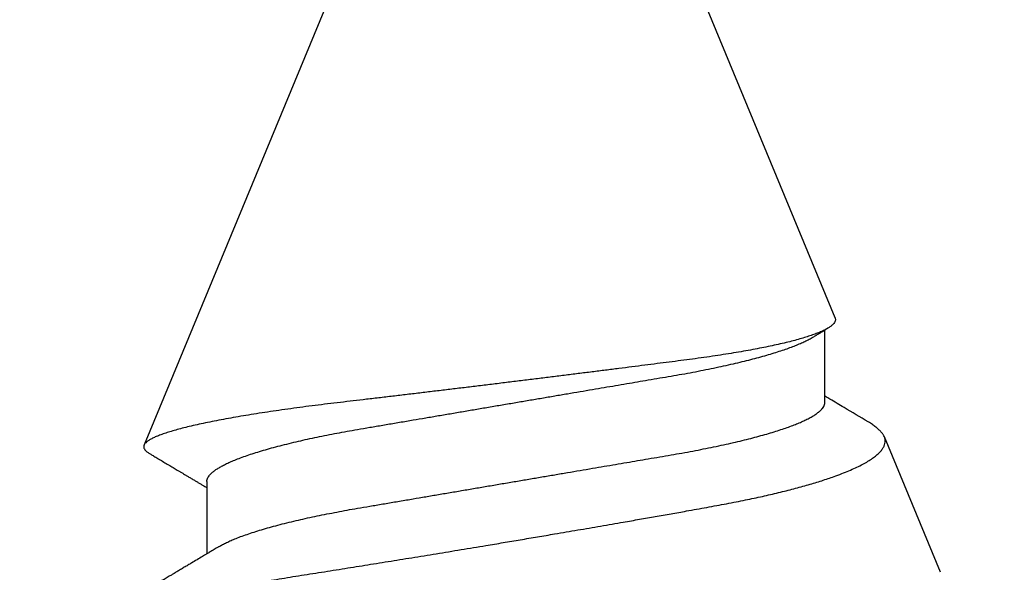
# Model space of a CAD drawing. Units: inches. Extents: x -0.3 to 10.7, y 0 to 12.4.
# Drawn here: x 7.6 to 7.8, y 7.1 to 7.2 of the extents above; entities that cross this region are included whole.
import ezdxf
from ezdxf import colors
from ezdxf.entities.mleader import LeaderData, LeaderLine
from ezdxf.math import Vec2, Vec3

# ---------------------------------------------------------------- set-up
doc = ezdxf.new("R2010")
doc.units = ezdxf.units.IN
doc.header["$MEASUREMENT"] = 0
doc.layers.add('Arcadia-Profile', color=5, linetype='Continuous')
doc.layers.add('Arcadia-Text', color=3, linetype='Continuous')
doc.styles.get("Standard").update_dxf_attribs({"font": 'ARIALN.TTF'})

# ---------------------------------------------------------------- blocks, each defined once
blk = doc.blocks.new('*U23')
at = {"layer": 'Arcadia-Profile'}
for p, q in [((0.5, 0.005), (0.30993, 0.08373)), ((0.30175, 0.06957), (0.28544, 0.06957)), ((0.33857, -0.07186), (0.5, -0.005)), ((0.3195, -0.06957), (0.33581, -0.06957)), ((0.28128, -0.0956), (0.31176, -0.08297))]:
    blk.add_line(p, q, dxfattribs=at)
for points, knots in [([(0.2651, 0.10229), (0.26518, 0.10226), (0.26539, 0.10217), (0.26574, 0.10194), (0.26615, 0.10158), (0.26657, 0.10114), (0.26698, 0.10061), (0.26739, 0.10002), (0.26781, 0.09934), (0.26823, 0.09858), (0.26866, 0.09773), (0.2691, 0.0968), (0.26954, 0.09578), (0.26999, 0.09467), (0.27044, 0.09347), (0.2709, 0.09218), (0.27136, 0.09081), (0.27182, 0.0894), (0.27226, 0.08796), (0.27269, 0.08649), (0.27312, 0.08496), (0.27356, 0.08335), (0.27399, 0.08168), (0.27443, 0.07994), (0.27487, 0.07812), (0.27531, 0.07622), (0.27576, 0.07427), (0.2762, 0.07225), (0.27664, 0.07016), (0.27708, 0.06805), (0.27751, 0.0659), (0.27793, 0.06373), (0.27835, 0.06151), (0.27876, 0.05923), (0.27917, 0.05691), (0.27958, 0.05452), (0.27999, 0.05208), (0.2804, 0.04957), (0.2808, 0.04703), (0.28121, 0.04443), (0.28162, 0.0418), (0.28204, 0.03918), (0.28245, 0.03658), (0.28286, 0.03401), (0.28328, 0.0314), (0.2837, 0.02877), (0.28413, 0.02612), (0.28457, 0.02342), (0.28501, 0.02069), (0.28546, 0.01793), (0.28592, 0.01515), (0.28638, 0.01235), (0.28684, 0.00954), (0.28737, 0.00638), (0.28795, 0.00286), (0.2886, -0.00101), (0.28926, -0.00487), (0.28984, -0.00832), (0.29035, -0.01134), (0.2908, -0.01393), (0.29124, -0.01652), (0.29169, -0.01909), (0.29213, -0.02165), (0.29264, -0.02457), (0.29321, -0.02783), (0.29384, -0.03141), (0.29446, -0.03494), (0.29501, -0.03804), (0.29549, -0.04071), (0.2959, -0.04299), (0.2963, -0.04523), (0.29671, -0.04743), (0.29713, -0.04959), (0.29755, -0.05166), (0.29796, -0.05363), (0.29837, -0.05552), (0.29879, -0.05736), (0.29921, -0.05915), (0.29964, -0.06089), (0.30008, -0.06259), (0.30053, -0.06424), (0.30098, -0.06585), (0.30144, -0.06739), (0.3019, -0.06887), (0.30236, -0.07029), (0.30289, -0.07181), (0.30348, -0.07339), (0.30413, -0.075), (0.30478, -0.07647), (0.30544, -0.07782), (0.3061, -0.07902), (0.30677, -0.08009), (0.30744, -0.081), (0.30809, -0.08175), (0.30873, -0.08233), (0.30935, -0.08276), (0.30996, -0.08304), (0.31057, -0.08318), (0.31117, -0.08317), (0.31157, -0.08304), (0.31176, -0.08297)], [0, 0, 0, 0, 0.005787, 0.016221, 0.026657, 0.03709, 0.046944, 0.0568, 0.066654, 0.076582, 0.086513, 0.096442, 0.106607, 0.116774, 0.12694, 0.137187, 0.147436, 0.157683, 0.167126, 0.176571, 0.186013, 0.195522, 0.205032, 0.21454, 0.224254, 0.23397, 0.243683, 0.253468, 0.263255, 0.27304, 0.282507, 0.291976, 0.301443, 0.310976, 0.320511, 0.330044, 0.339789, 0.349536, 0.359281, 0.369102, 0.378926, 0.388748, 0.398022, 0.407297, 0.416571, 0.425915, 0.435262, 0.444606, 0.454176, 0.463747, 0.473316, 0.482963, 0.492612, 0.502259, 0.515537, 0.528815, 0.542184, 0.555554, 0.564659, 0.573766, 0.582872, 0.592044, 0.601218, 0.61039, 0.623709, 0.637028, 0.65044, 0.663852, 0.672992, 0.682133, 0.691273, 0.700485, 0.709699, 0.718911, 0.727602, 0.736294, 0.744985, 0.753742, 0.762502, 0.77126, 0.78023, 0.789202, 0.798172, 0.807215, 0.81626, 0.825304, 0.837698, 0.850092, 0.862571, 0.875051, 0.8878, 0.900549, 0.913391, 0.926233, 0.938432, 0.950636, 0.962835, 0.975222, 0.987614, 1, 1, 1, 1]), ([(0.28704, 0.06689), (0.28692, 0.06709), (0.2867, 0.06746), (0.28642, 0.06793), (0.28619, 0.06832), (0.28598, 0.06867), (0.28573, 0.06909), (0.28544, 0.06957), (0.28513, 0.07008), (0.28469, 0.07083), (0.2841, 0.07181), (0.28345, 0.0729), (0.28288, 0.07386), (0.28239, 0.07468), (0.28189, 0.07552), (0.2814, 0.07633), (0.28096, 0.07707), (0.28063, 0.07763), (0.28036, 0.07809), (0.28011, 0.07851), (0.27983, 0.07898), (0.27955, 0.07945), (0.27927, 0.07991), (0.27901, 0.08036), (0.27875, 0.0808), (0.27849, 0.08123), (0.27826, 0.08163), (0.27805, 0.08197), (0.27788, 0.08226), (0.27771, 0.08255), (0.2775, 0.0829), (0.27724, 0.08334), (0.27695, 0.08383), (0.27663, 0.08437), (0.2763, 0.08493), (0.27596, 0.0855), (0.27563, 0.08606), (0.27533, 0.08656), (0.27509, 0.08697), (0.27489, 0.08732), (0.27468, 0.08766), (0.27443, 0.08808), (0.27414, 0.08859), (0.2738, 0.08915), (0.27347, 0.08972), (0.27314, 0.09028), (0.27283, 0.09081), (0.27254, 0.0913), (0.27229, 0.09172), (0.27209, 0.09205), (0.27192, 0.09235), (0.27174, 0.09264), (0.27153, 0.093), (0.27128, 0.09343), (0.27102, 0.09388), (0.27076, 0.09432), (0.27051, 0.09474), (0.27028, 0.09512), (0.27001, 0.09559), (0.26968, 0.09614), (0.26932, 0.09676), (0.26901, 0.09729), (0.26874, 0.09775), (0.26851, 0.09814), (0.26826, 0.09856), (0.26802, 0.09898), (0.26785, 0.09927), (0.26778, 0.09939)], [0, 0, 0, 0, 0.018805, 0.033512, 0.044258, 0.05458, 0.066026, 0.082685, 0.099072, 0.1139, 0.151326, 0.190296, 0.214445, 0.239967, 0.266094, 0.291992, 0.315562, 0.33379, 0.344386, 0.357609, 0.372649, 0.387336, 0.40155, 0.415292, 0.428561, 0.442463, 0.454753, 0.465279, 0.474042, 0.481611, 0.49238, 0.506159, 0.521842, 0.538264, 0.555427, 0.57333, 0.59145, 0.606961, 0.619616, 0.62914, 0.638705, 0.651568, 0.668097, 0.685496, 0.703476, 0.720023, 0.736992, 0.752423, 0.765253, 0.77548, 0.783719, 0.79205, 0.80305, 0.816716, 0.831142, 0.844724, 0.857464, 0.869361, 0.880414, 0.900953, 0.919714, 0.937322, 0.949952, 0.961593, 0.973598, 0.988935, 1, 1, 1, 1]), ([(0.30793, 0.08236), (0.3078, 0.08214), (0.3075, 0.08165), (0.30705, 0.08088), (0.30652, 0.07999), (0.30594, 0.07901), (0.30533, 0.07798), (0.30472, 0.07696), (0.30422, 0.07612), (0.30381, 0.07542), (0.30348, 0.07487), (0.30315, 0.07433), (0.3028, 0.07374), (0.3024, 0.07307), (0.302, 0.07239), (0.30162, 0.07175), (0.30126, 0.07115), (0.30089, 0.07054), (0.30057, 0.07001), (0.30038, 0.06968), (0.30031, 0.06957)], [0, 0, 0, 0, 0.050903, 0.115748, 0.179752, 0.260153, 0.344168, 0.422792, 0.497164, 0.542987, 0.586096, 0.625811, 0.670772, 0.725161, 0.782051, 0.831248, 0.8745, 0.922216, 0.974757, 1, 1, 1, 1]), ([(0.33857, -0.07186), (0.33846, -0.0719), (0.33822, -0.07197), (0.33785, -0.07192), (0.33748, -0.07175), (0.33709, -0.07144), (0.3367, -0.07099), (0.3363, -0.07041), (0.3359, -0.06969), (0.33549, -0.06885), (0.33509, -0.06789), (0.3347, -0.06682), (0.3343, -0.06562), (0.33389, -0.0643), (0.33349, -0.06284), (0.33308, -0.06126), (0.33267, -0.05955), (0.33227, -0.05774), (0.33188, -0.05585), (0.3315, -0.05387), (0.33112, -0.05179), (0.33074, -0.04959), (0.33036, -0.04729), (0.32999, -0.04487), (0.32962, -0.04235), (0.32927, -0.03978), (0.32893, -0.03717), (0.32859, -0.03452), (0.32824, -0.0318), (0.32788, -0.02901), (0.32752, -0.02614), (0.32714, -0.0232), (0.32676, -0.02021), (0.32638, -0.01715), (0.32599, -0.01405), (0.3256, -0.01089), (0.3252, -0.0077), (0.3248, -0.00446), (0.3244, -0.00118), (0.32399, 0.00214), (0.32358, 0.00547), (0.32318, 0.00877), (0.32278, 0.01203), (0.3224, 0.01526), (0.32201, 0.01847), (0.32162, 0.02169), (0.32124, 0.02491), (0.32086, 0.02811), (0.32049, 0.03128), (0.32012, 0.03436), (0.31977, 0.03736), (0.31943, 0.04026), (0.31909, 0.04311), (0.31874, 0.04592), (0.31838, 0.04868), (0.31801, 0.05138), (0.31764, 0.05401), (0.31726, 0.05655), (0.31687, 0.05901), (0.31648, 0.06138), (0.31609, 0.06365), (0.3157, 0.06584), (0.31529, 0.06793), (0.31489, 0.06993), (0.31449, 0.0718), (0.31408, 0.07355), (0.31369, 0.07515), (0.31329, 0.07661), (0.3129, 0.07795), (0.31251, 0.07917), (0.31212, 0.08026), (0.31174, 0.08122), (0.31135, 0.08202), (0.31098, 0.08268), (0.31062, 0.08318), (0.31027, 0.08354), (0.30993, 0.08375), (0.30959, 0.08383), (0.30924, 0.08376), (0.30887, 0.08355), (0.3085, 0.08319), (0.30819, 0.0828), (0.308, 0.08246), (0.30793, 0.08235)], [0, 0, 0, 0, 0.011685, 0.02337, 0.035137, 0.046903, 0.058927, 0.070951, 0.083063, 0.095175, 0.106841, 0.118506, 0.130252, 0.141999, 0.153999, 0.166, 0.178089, 0.190178, 0.201864, 0.213551, 0.225319, 0.237087, 0.249112, 0.261137, 0.273251, 0.285365, 0.297021, 0.308677, 0.320407, 0.332137, 0.344098, 0.35606, 0.3681, 0.38014, 0.392358, 0.404576, 0.416878, 0.42918, 0.441747, 0.454313, 0.46697, 0.479627, 0.491922, 0.504217, 0.516597, 0.528978, 0.541628, 0.554279, 0.567023, 0.579767, 0.59204, 0.604313, 0.616667, 0.629021, 0.641624, 0.654227, 0.666913, 0.6796, 0.692336, 0.705072, 0.717894, 0.730716, 0.74381, 0.756904, 0.770091, 0.783279, 0.796182, 0.809085, 0.822077, 0.83507, 0.848346, 0.861622, 0.874996, 0.888369, 0.901258, 0.914146, 0.927123, 0.9401, 0.953344, 0.966587, 0.97992, 0.993252, 1, 1, 1, 1]), ([(0.30175, 0.06957), (0.30189, 0.06956), (0.30216, 0.06954), (0.30258, 0.06937), (0.30301, 0.06909), (0.30346, 0.0687), (0.30391, 0.06819), (0.30437, 0.06758), (0.30482, 0.06686), (0.30527, 0.06606), (0.30573, 0.06515), (0.30619, 0.06414), (0.30667, 0.06298), (0.30718, 0.06166), (0.3077, 0.06018), (0.30822, 0.05857), (0.30874, 0.05686), (0.30926, 0.05503), (0.30977, 0.05311), (0.31028, 0.05109), (0.31077, 0.04902), (0.31125, 0.04691), (0.31171, 0.04477), (0.31215, 0.04257), (0.31259, 0.04032), (0.31302, 0.03803), (0.31346, 0.03555), (0.31391, 0.03287), (0.3144, 0.02996), (0.31492, 0.02696), (0.31542, 0.02397), (0.31592, 0.02103), (0.31642, 0.01814), (0.31692, 0.01519), (0.31742, 0.01221), (0.31794, 0.00919), (0.31846, 0.00614), (0.31898, 0.00307), (0.31949, 0.00005), (0.32, -0.00292), (0.32049, -0.00584), (0.32099, -0.00873), (0.32147, -0.01161), (0.32196, -0.01445), (0.32243, -0.01721), (0.32288, -0.01987), (0.32332, -0.02243), (0.32374, -0.02495), (0.32416, -0.02741), (0.32459, -0.0299), (0.32501, -0.03241), (0.32544, -0.03495), (0.32587, -0.03742), (0.32632, -0.03985), (0.32678, -0.04222), (0.32725, -0.04455), (0.32773, -0.0468), (0.32821, -0.04895), (0.32869, -0.05099), (0.32918, -0.05291), (0.32966, -0.05475), (0.33015, -0.0565), (0.33065, -0.05815), (0.33114, -0.05968), (0.33161, -0.06107), (0.33208, -0.06235), (0.33255, -0.06352), (0.33301, -0.06459), (0.33349, -0.06559), (0.33389, -0.06636), (0.33413, -0.06675), (0.33421, -0.06688)], [0, 0, 0, 0, 0.013732, 0.027605, 0.04161, 0.055737, 0.069975, 0.084314, 0.097915, 0.111584, 0.125311, 0.139085, 0.152895, 0.168336, 0.183793, 0.199248, 0.214686, 0.230092, 0.24545, 0.260744, 0.275959, 0.290332, 0.30461, 0.31878, 0.332833, 0.346757, 0.360543, 0.376698, 0.39303, 0.409546, 0.426228, 0.441251, 0.456379, 0.4716, 0.486898, 0.502259, 0.517667, 0.533107, 0.548563, 0.563251, 0.577926, 0.592573, 0.607179, 0.621732, 0.636218, 0.649804, 0.663309, 0.676723, 0.690038, 0.703245, 0.717845, 0.73229, 0.746754, 0.761372, 0.776135, 0.791031, 0.806047, 0.821169, 0.835627, 0.850155, 0.864743, 0.879377, 0.894042, 0.908727, 0.922578, 0.936421, 0.950247, 0.964042, 0.977797, 0.993087, 1, 1, 1, 1]), ([(0.28704, 0.06689), (0.28705, 0.06688), (0.28721, 0.06663), (0.28752, 0.06605), (0.28798, 0.06515), (0.28844, 0.06414), (0.28892, 0.06298), (0.28943, 0.06166), (0.28995, 0.06018), (0.29047, 0.05857), (0.29099, 0.05686), (0.29151, 0.05503), (0.29202, 0.05311), (0.29253, 0.05109), (0.29302, 0.04902), (0.2935, 0.04691), (0.29396, 0.04477), (0.2944, 0.04257), (0.29484, 0.04032), (0.29527, 0.03803), (0.29571, 0.03555), (0.29616, 0.03287), (0.29665, 0.02996), (0.29717, 0.02696), (0.29767, 0.02397), (0.29817, 0.02103), (0.29867, 0.01814), (0.29917, 0.01519), (0.29967, 0.01221), (0.30019, 0.00919), (0.30071, 0.00614), (0.30123, 0.00307), (0.30174, 0.00005), (0.30225, -0.00292), (0.30274, -0.00584), (0.30324, -0.00873), (0.30372, -0.01161), (0.30421, -0.01445), (0.30468, -0.01721), (0.30513, -0.01987), (0.30557, -0.02243), (0.30599, -0.02495), (0.30641, -0.02741), (0.30684, -0.0299), (0.30726, -0.03241), (0.30769, -0.03495), (0.30812, -0.03742), (0.30857, -0.03985), (0.30903, -0.04222), (0.3095, -0.04455), (0.30998, -0.0468), (0.31046, -0.04895), (0.31094, -0.05099), (0.31143, -0.05291), (0.31191, -0.05475), (0.3124, -0.0565), (0.3129, -0.05815), (0.31339, -0.05968), (0.31386, -0.06107), (0.31433, -0.06235), (0.3148, -0.06352), (0.31526, -0.06459), (0.31574, -0.0656), (0.31623, -0.06652), (0.31673, -0.06735), (0.31722, -0.06804), (0.3177, -0.06861), (0.31817, -0.06904), (0.31863, -0.06935), (0.31907, -0.06954), (0.31936, -0.06956), (0.3195, -0.06957)], [0, 0, 0, 0, 0.000796, 0.014465, 0.028191, 0.041965, 0.055775, 0.071216, 0.086673, 0.102128, 0.117566, 0.132972, 0.148329, 0.163623, 0.178838, 0.193212, 0.207489, 0.221659, 0.235711, 0.249635, 0.263421, 0.279576, 0.295908, 0.312424, 0.329106, 0.344129, 0.359257, 0.374477, 0.389775, 0.405136, 0.420544, 0.435984, 0.45144, 0.466128, 0.480802, 0.495449, 0.510056, 0.524608, 0.539094, 0.552679, 0.566184, 0.579599, 0.592914, 0.60612, 0.620721, 0.635165, 0.649628, 0.664247, 0.67901, 0.693906, 0.708921, 0.724043, 0.738501, 0.753029, 0.767617, 0.78225, 0.796916, 0.8116, 0.825451, 0.839294, 0.85312, 0.866915, 0.88067, 0.89596, 0.91117, 0.926286, 0.941294, 0.956182, 0.970937, 0.985546, 1, 1, 1, 1]), ([(0.33421, -0.06689), (0.33434, -0.06711), (0.33458, -0.06752), (0.33491, -0.06807), (0.33519, -0.06853), (0.33542, -0.06892), (0.33564, -0.06928), (0.33591, -0.06974), (0.33611, -0.07007), (0.33623, -0.07027)], [0, 0, 0, 0, 0.194387, 0.358812, 0.493242, 0.600433, 0.706245, 0.817001, 1, 1, 1, 1]), ([(0.31514, -0.07929), (0.31621, -0.07749), (0.31791, -0.07464), (0.31982, -0.07145), (0.32068, -0.07), (0.32091, -0.06962), (0.32094, -0.06957)], [0, 0, 0, 0, 0.554882, 0.880853, 0.984901, 1, 1, 1, 1]), ([(0.31176, -0.08297), (0.31193, -0.08289), (0.31226, -0.08273), (0.31278, -0.08234), (0.3133, -0.08184), (0.31384, -0.08122), (0.31439, -0.08048), (0.31483, -0.07983), (0.31508, -0.07939), (0.31514, -0.07929)], [0, 0, 0, 0, 0.156748, 0.313497, 0.471162, 0.628827, 0.789345, 0.949864, 1, 1, 1, 1])]:
    blk.add_open_spline(points, degree=3, knots=knots, dxfattribs=at)

msp = doc.modelspace()

# ---------------------------------------------------------------- block references
at = {"layer": 'Arcadia-Profile', "rotation": 90}
msp.add_blockref('*U23', (7.71825, 6.81348), dxfattribs=at)

# ---------------------------------------------------------------- leaders
at = {"layer": 'Arcadia-Text', "lineweight": -3}
ml = msp.add_multileader_mtext('Standard', dxfattribs=at)
ml.set_content('\\A1;#6 x 1" PHSDS SS', color=256)
ml.set_leader_properties()
ml.build(insert=Vec2(0, 0))
ml.multileader.update_dxf_attribs({"dogleg_length": 0.1875, "arrow_head_size": 0.24})
ctx = ml.context
ctx.base_point, ctx.char_height, ctx.arrow_head_size, ctx.landing_gap_size, ctx.plane_origin = Vec3(6.51858, 7.93274), 0.1875, 0.24, 0.125, Vec3(5.38315, 5.50657)
notes = []
notes.append((ctx, [(0, (1, 1, 0), (6.33108, 7.93274), (1, 0), 0.1875, [(0, [(5.75527, 8.16057)], 0, [])])]))
ctx.mtext.insert, ctx.mtext.flow_direction = Vec3(6.64358, 8.02809), 5
for ctx, leaders in notes:
    for number, flags, end, landing, length, lines in leaders:
        leader = LeaderData()
        leader.index, (leader.has_last_leader_line, leader.has_dogleg_vector, leader.attachment_direction) = number, flags
        leader.last_leader_point, leader.dogleg_vector, leader.dogleg_length = Vec3(end), Vec3(landing), length
        for number, points, colour, breaks in lines:
            line = LeaderLine()
            line.index, line.vertices, line.color, line.breaks = number, Vec3.list(points), colors.encode_raw_color(colour), breaks
            leader.lines.append(line)
        ctx.leaders.append(leader)

doc.saveas('drawing.dxf')
